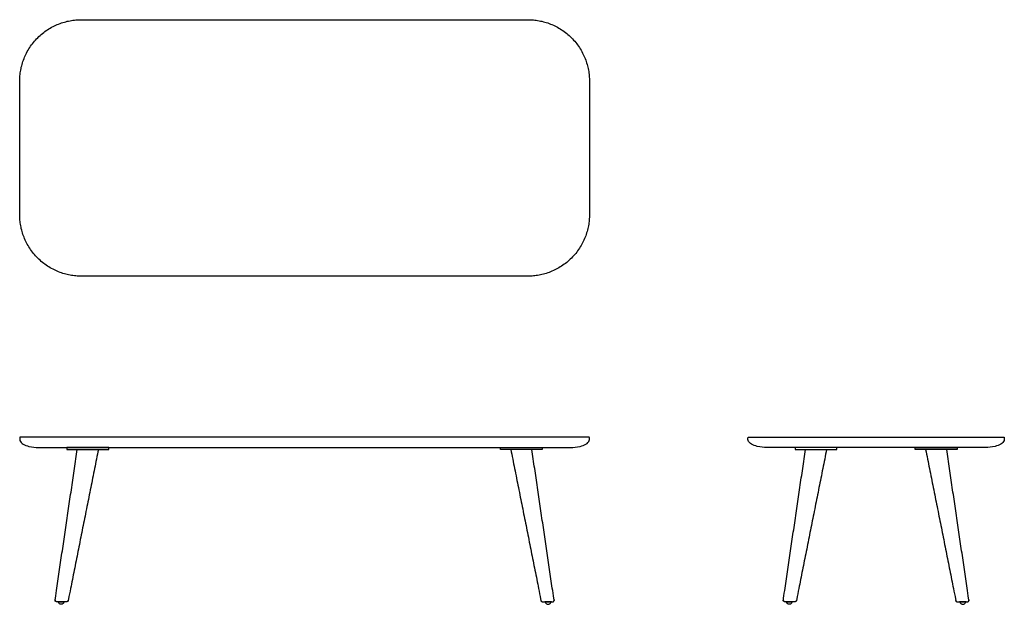
# Model space of a CAD drawing. Units: inches. Extents: x -27.3 to 67, y 0 to 55.9.
import ezdxf

# ---------------------------------------------------------------- set-up
doc = ezdxf.new("R2010")
doc.units = ezdxf.units.IN
doc.header["$LTSCALE"] = 0.03937
doc.header["$MEASUREMENT"] = 0
doc.layers.add('Default', color=7, linetype='Continuous')

msp = doc.modelspace()

# ---------------------------------------------------------------- linework, layer by layer
at = {"layer": 'Default'}
for points in [[(-21.375, 55.947), (21.375, 55.947)], [(-27.271, 37.3), (-27.271, 50.05)], [(27.271, 50.05), (27.271, 37.3)], [(21.375, 31.404), (-21.375, 31.404)], [(27.25, 16.001), (-27.25, 16.001)], [(42.461, 16.001), (66.961, 16.001)], [(-25.5, 15.001), (25.5, 15.001)], [(-22.75, 14.813), (-18.75, 14.813), (-18.75, 15.001), (-22.75, 15.001), (-22.75, 14.813)], [(-21.759, 14.813), (-19.74, 14.813)], [(22.75, 14.813), (18.75, 14.813), (18.75, 15.001), (22.75, 15.001), (22.75, 14.813)], [(21.759, 14.813), (19.74, 14.813)], [(65.211, 15.001), (44.211, 15.001)], [(46.961, 14.813), (50.961, 14.813), (50.961, 15.001), (46.961, 15.001), (46.961, 14.813)], [(47.952, 14.813), (49.971, 14.813)], [(62.461, 14.813), (58.461, 14.813), (58.461, 15.001), (62.461, 15.001), (62.461, 14.813)], [(61.471, 14.813), (59.452, 14.813)], [(-23.622, 0.25), (-22.997, 0.25)], [(23.622, 0.25), (22.997, 0.25)], [(46.09, 0.25), (46.715, 0.25)], [(63.333, 0.25), (62.708, 0.25)]]:
    msp.add_lwpolyline(points, dxfattribs=at)
for points in [[(-27.271, 50.05), (-27.271, 55.947), (-21.375, 55.947)], [(21.375, 55.947), (27.271, 55.947), (27.271, 50.05)], [(-21.375, 31.404), (-27.271, 31.404), (-27.271, 37.3)], [(27.271, 37.3), (27.271, 31.404), (21.375, 31.404)]]:
    msp.add_rational_spline(points, [1, 0.707107163506, 1], degree=2, dxfattribs=at)
for points, knots in [([(-27.25, 16.001), (-27.279, 15.883), (-27.274, 15.436), (-26.434, 15.067), (-25.73, 15.001), (-25.5, 15.001)], [0, 0, 0, 0, 0.139595, 0.601725, 1, 1, 1, 1]), ([(25.5, 15.001), (25.73, 15.001), (26.434, 15.067), (27.274, 15.436), (27.279, 15.883), (27.25, 16.001)], [-1, -1, -1, -1, -0.601725, -0.139595, 0, 0, 0, 0]), ([(44.211, 15.001), (43.982, 15.001), (43.277, 15.067), (42.437, 15.436), (42.432, 15.883), (42.461, 16.001)], [-1, -1, -1, -1, -0.601725, -0.139595, 0, 0, 0, 0]), ([(66.961, 16.001), (66.991, 15.883), (66.986, 15.436), (66.145, 15.067), (65.441, 15.001), (65.211, 15.001)], [0, 0, 0, 0, 0.139595, 0.601725, 1, 1, 1, 1]), ([(-22.997, 0.25), (-23.014, 0.214), (-23.052, 0.154), (-23.125, 0.081), (-23.192, 0.033), (-23.256, 0.006), (-23.291, 0), (-23.309, 0)], [0, 0, 0, 0, 0.12, 0.21, 0.31, 0.365, 0.4176649, 0.4176649, 0.4176649, 0.4176649]), ([(22.997, 0.25), (23.014, 0.214), (23.052, 0.154), (23.125, 0.081), (23.192, 0.033), (23.256, 0.006), (23.291, 0), (23.309, 0)], [0, 0, 0, 0, 0.12, 0.21, 0.31, 0.365, 0.4176649, 0.4176649, 0.4176649, 0.4176649]), ([(46.715, 0.25), (46.697, 0.214), (46.66, 0.154), (46.587, 0.081), (46.52, 0.033), (46.456, 0.006), (46.42, 0), (46.402, 0)], [0, 0, 0, 0, 0.12, 0.21, 0.31, 0.365, 0.4176649, 0.4176649, 0.4176649, 0.4176649]), ([(62.708, 0.25), (62.725, 0.214), (62.763, 0.154), (62.836, 0.081), (62.903, 0.033), (62.967, 0.006), (63.003, 0), (63.02, 0)], [0, 0, 0, 0, 0.12, 0.21, 0.31, 0.365, 0.4176649, 0.4176649, 0.4176649, 0.4176649])]:
    msp.add_open_spline(points, degree=3, knots=knots, dxfattribs=at)
for points in [[(-19.74, 14.813), (-21.199, 7.547), (-22.632, 0.351), (-22.653, 0.25), (-22.755, 0.25), (-23.258, 0.25), (-23.762, 0.25), (-23.819, 0.25), (-23.856, 0.293), (-23.894, 0.337), (-23.885, 0.394), (-22.826, 7.578), (-21.759, 14.813)], [(19.74, 14.813), (21.199, 7.547), (22.632, 0.351), (22.653, 0.25), (22.755, 0.25), (23.258, 0.25), (23.762, 0.25), (23.819, 0.25), (23.856, 0.293), (23.894, 0.337), (23.885, 0.394), (22.826, 7.578), (21.759, 14.813)], [(49.971, 14.813), (48.512, 7.547), (47.079, 0.351), (47.058, 0.25), (46.957, 0.25), (46.453, 0.25), (45.95, 0.25), (45.892, 0.25), (45.855, 0.293), (45.818, 0.337), (45.826, 0.394), (46.885, 7.578), (47.952, 14.813)], [(59.452, 14.813), (60.911, 7.547), (62.343, 0.351), (62.365, 0.25), (62.466, 0.25), (62.97, 0.25), (63.473, 0.25), (63.53, 0.25), (63.568, 0.293), (63.605, 0.337), (63.597, 0.394), (62.537, 7.578), (61.471, 14.813)]]:
    msp.add_rational_spline(points, [1, 0.99999967269, 1, 0.777405872741, 1, 1, 1, 0.909215174392, 1, 0.909215174392, 1, 1, 1], degree=2, knots=[0, 0, 0, 14.673351, 14.673351, 14.843458, 14.843458, 15.850524, 15.850524, 15.95787, 15.95787, 16.065217, 16.065217, 30.586709, 30.586709, 30.586709], dxfattribs=at)
for points in [[(-23.309, 0), (-23.344, 0), (-23.411, 0.022), (-23.497, 0.083), (-23.57, 0.159), (-23.606, 0.219), (-23.622, 0.25)], [(23.309, 0), (23.344, 0), (23.411, 0.022), (23.497, 0.083), (23.57, 0.159), (23.606, 0.219), (23.622, 0.25)], [(46.402, 0), (46.367, 0), (46.3, 0.022), (46.214, 0.083), (46.142, 0.159), (46.105, 0.219), (46.09, 0.25)], [(63.02, 0), (63.056, 0), (63.123, 0.022), (63.208, 0.083), (63.281, 0.159), (63.318, 0.219), (63.333, 0.25)]]:
    msp.add_open_spline(points, degree=3, dxfattribs=at)

doc.saveas('drawing.dxf')
